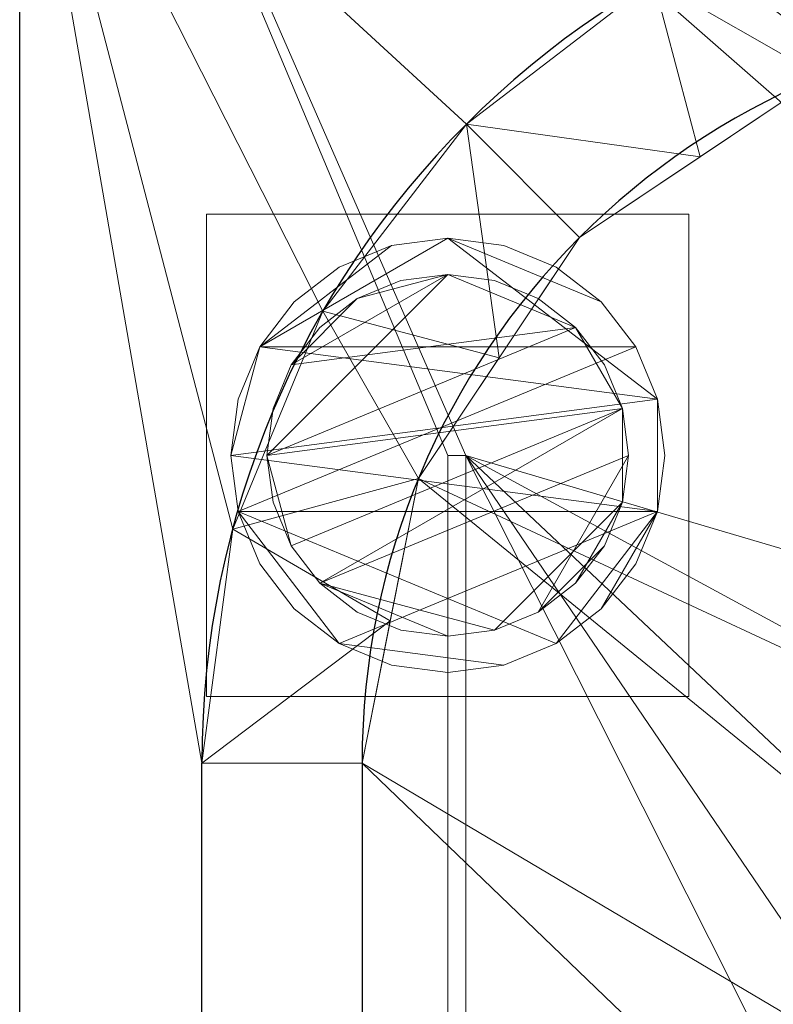
# Model space of a CAD drawing. Units: millimetres. Extents: x -1 to 1801, y -701 to 1.
# Drawn here: x 0 to 63, y -130 to -48 of the extents above; entities that cross this region are included whole.
import ezdxf

# ---------------------------------------------------------------- set-up
doc = ezdxf.new("R2010")
doc.units = ezdxf.units.MM
for name, color, linetype in [('IQ_200_2D', 1, 'Continuous'), ('IQ_200_3D', 1, 'Continuous'), ('IQ_204_2D', 7, 'Continuous')]:
    doc.layers.add(name, color=color, linetype=linetype)

msp = doc.modelspace()

# ---------------------------------------------------------------- linework, layer by layer
at = {"layer": 'IQ_200_2D'}
msp.add_line((0, -700), (0, 0), dxfattribs=at)
at = {"layer": 'IQ_204_2D'}
for p, q in [((15.113, -610), (15.113, -110)), ((28.392, -110), (28.392, -610))]:
    msp.add_line(p, q, dxfattribs=at)
for radius in [74.887, 61.608]:
    msp.add_arc((90, -110), radius, 90, 180, dxfattribs=at)

# ---------------------------------------------------------------- meshes
at = {"layer": 'IQ_200_3D', "lineweight": 18}
mesh = msp.add_polyface(dxfattribs=at)
corners = [(0, -13, 1000), (0, 0, 1000), (0, 0, 850), (0, -700, 850), (0, -700, 900), (0, -23, 900), (0, -20.412, 900.341), (0, -18, 901.34), (0, -15.929, 902.929), (0, -14.34, 905), (0, -13.341, 907.412), (0, -13, 910)]
mesh.append_faces([[corners[k] for k in face] for face in [(6, 2, 5), (11, 2, 10)]], dxfattribs={"vtx0": -1, "vtx1": -1})
mesh.append_faces([[corners[k] for k in face] for face in [(2, 6, 7), (2, 7, 8)]], dxfattribs={"vtx0": -1, "vtx2": -1})
mesh.append_faces([[corners[k] for k in face] for face in [(9, 10, 2), (8, 9, 2)]], dxfattribs={"vtx1": -1, "vtx2": -1})
mesh.append_faces([[corners[k] for k in face] for face in [(3, 4, 5, 2)]], dxfattribs={"vtx2": -1})
mesh.append_faces([[corners[k] for k in face] for face in [(11, 0, 1, 2)]], dxfattribs={"vtx3": -1})
mesh = msp.add_polyface(dxfattribs=at)
corners = [(1800, 0, 850), (1800, -700, 850), (0, -700, 850), (0, 0, 850), (580, -550, 850), (580, -150, 850), (578.126, -135.765, 850), (572.631, -122.5, 850), (563.891, -111.109, 850), (552.5, -102.369, 850), (539.235, -96.874, 850), (525, -95, 850), (125, -95, 850), (110.765, -96.874, 850), (97.5, -102.369, 850), (86.109, -111.109, 850), (77.369, -122.5, 850), (71.874, -135.765, 850), (70, -150, 850), (70, -550, 850), (71.874, -564.235, 850), (77.369, -577.5, 850), (86.109, -588.891, 850), (97.5, -597.631, 850), (110.765, -603.126, 850), (125, -605, 850), (525, -605, 850), (539.235, -603.126, 850), (552.5, -597.631, 850), (563.891, -588.891, 850), (572.631, -577.5, 850), (578.126, -564.235, 850), (675, -95, 850), (660.765, -96.874, 850), (647.5, -102.369, 850), (636.109, -111.109, 850), (627.369, -122.5, 850), (621.874, -135.765, 850), (620, -150, 850), (620, -550, 850), (621.874, -564.235, 850), (627.369, -577.5, 850), (636.109, -588.891, 850), (647.5, -597.631, 850), (660.765, -603.126, 850), (675, -605, 850), (1075, -605, 850), (1089.235, -603.126, 850), (1102.5, -597.631, 850), (1113.891, -588.891, 850), (1122.631, -577.5, 850), (1128.126, -564.235, 850), (1130, -550, 850), (1130, -150, 850), (1128.126, -135.765, 850), (1122.631, -122.5, 850), (1113.891, -111.109, 850), (1102.5, -102.369, 850), (1089.235, -96.874, 850), (1075, -95, 850), (616, -100, 850), (615.455, -95.859, 850), (613.856, -92, 850), (611.314, -88.686, 850), (608, -86.144, 850), (604.141, -84.545, 850), (600, -84, 850), (595.859, -84.545, 850), (592, -86.144, 850), (588.686, -88.686, 850), (586.144, -92, 850), (584.545, -95.859, 850), (584, -100, 850), (584.545, -104.141, 850), (586.144, -108, 850), (588.686, -111.314, 850), (592, -113.856, 850), (595.859, -115.455, 850), (600, -116, 850), (604.141, -115.455, 850), (608, -113.856, 850), (611.314, -111.314, 850), (613.856, -108, 850), (615.455, -104.141, 850), (35.5, -664.5, 850), (1164.5, -664.5, 850), (1164.5, -84.5, 850), (1163, -84.5, 850), (1163, -663, 850), (37, -663, 850), (37, -84.5, 850), (35.5, -84.5, 850)]
mesh.append_faces([[corners[k] for k in face] for face in [(48, 88, 47), (86, 1, 85), (40, 4, 39), (28, 44, 27), (25, 89, 24), (22, 89, 21), (16, 90, 15)]], dxfattribs={"vtx0": -1, "vtx1": -1})
mesh.append_faces([[corners[k] for k in face] for face in [(37, 6, 78, 79), (65, 87, 59, 32)]], dxfattribs={"vtx0": -1, "vtx1": -1, "vtx3": -1})
mesh.append_faces([[corners[k] for k in face] for face in [(85, 1, 2, 84), (88, 48, 49), (87, 54, 55), (27, 44, 45, 26), (87, 3, 0), (37, 79, 80), (36, 81, 82), (6, 77, 78), (89, 25, 26, 88), (19, 89, 90, 18), (89, 19, 20), (7, 75, 76), (9, 70, 71, 8), (8, 72, 73), (90, 17, 18), (8, 71, 72)]], dxfattribs={"vtx0": -1, "vtx2": -1})
mesh.append_faces([[corners[k] for k in face] for face in [(87, 65, 66, 3), (3, 66, 67, 11)]], dxfattribs={"vtx0": -1, "vtx2": -1, "vtx3": -1})
mesh.append_faces([[corners[k] for k in face] for face in [(51, 52, 88), (49, 50, 88), (50, 51, 88), (53, 54, 87), (46, 47, 88), (56, 57, 87), (57, 58, 87), (58, 59, 87), (55, 56, 87), (60, 61, 35), (62, 63, 34), (83, 60, 35), (23, 24, 89), (22, 23, 89), (20, 21, 89), (16, 17, 90), (73, 74, 8), (67, 68, 11), (14, 15, 90), (12, 13, 3), (11, 12, 3), (90, 91, 3)]], dxfattribs={"vtx1": -1, "vtx2": -1})
mesh.append_faces([[corners[k] for k in face] for face in [(45, 46, 88, 26), (13, 14, 90, 3)]], dxfattribs={"vtx1": -1, "vtx2": -1, "vtx3": -1})
mesh.append_faces([[corners[k] for k in face] for face in [(52, 53, 87, 88), (43, 44, 28, 29), (42, 43, 29, 30), (40, 41, 31, 4), (37, 38, 5, 6), (36, 37, 80, 81), (41, 42, 30, 31), (34, 35, 61, 62), (86, 87, 0, 1), (32, 33, 64, 65), (33, 34, 63, 64), (82, 83, 35, 36), (38, 39, 4, 5), (6, 7, 76, 77), (91, 84, 2, 3), (74, 75, 7, 8), (69, 70, 9, 10), (68, 69, 10, 11)]], dxfattribs={"vtx1": -1, "vtx3": -1})
mesh = msp.add_polyface(dxfattribs=at)
corners = [(1800, -700, 900), (1800, -23, 900), (0, -23, 900), (0, -700, 900), (90, -35.113, 900), (1710, -35.113, 900), (1729.382, -37.665, 900), (1747.443, -45.146, 900), (1762.953, -57.047, 900), (1774.854, -72.557, 900), (1782.335, -90.618, 900), (1784.887, -110, 900), (1784.887, -610, 900), (1782.335, -629.382, 900), (1774.854, -647.443, 900), (1762.953, -662.953, 900), (1747.443, -674.854, 900), (1729.382, -682.335, 900), (1710, -684.887, 900), (90, -684.887, 900), (70.618, -682.335, 900), (52.557, -674.854, 900), (37.047, -662.953, 900), (25.146, -647.443, 900), (17.665, -629.382, 900), (15.113, -610, 900), (15.113, -110, 900), (17.665, -90.618, 900), (25.146, -72.557, 900), (37.047, -57.047, 900), (52.557, -45.146, 900), (70.618, -37.665, 900)]
mesh.append_faces([[corners[k] for k in face] for face in [(9, 1, 8), (14, 0, 13), (31, 2, 30), (28, 2, 27), (21, 3, 20), (23, 3, 22)]], dxfattribs={"vtx0": -1, "vtx1": -1})
mesh.append_faces([[corners[k] for k in face] for face in [(1, 9, 10), (1, 11, 12, 0), (0, 14, 15), (2, 31, 4, 1), (2, 28, 29), (3, 23, 24)]], dxfattribs={"vtx0": -1, "vtx2": -1})
mesh.append_faces([[corners[k] for k in face] for face in [(0, 17, 18, 19)]], dxfattribs={"vtx0": -1, "vtx3": -1})
mesh.append_faces([[corners[k] for k in face] for face in [(10, 11, 1), (5, 6, 1, 4), (7, 8, 1), (6, 7, 1), (12, 13, 0), (15, 16, 0), (16, 17, 0), (29, 30, 2), (26, 27, 2), (21, 22, 3), (24, 25, 3)]], dxfattribs={"vtx1": -1, "vtx2": -1})
mesh.append_faces([[corners[k] for k in face] for face in [(25, 26, 2, 3), (19, 20, 3, 0)]], dxfattribs={"vtx1": -1, "vtx3": -1})
mesh = msp.add_polyface(dxfattribs=at)
corners = [(28.392, -110, 890), (33.082, -86.424, 890), (46.437, -66.437, 890), (66.424, -53.082, 890), (90, -48.392, 890), (90, -35.113, 900), (70.618, -37.665, 900), (52.557, -45.146, 900), (37.047, -57.047, 900), (25.146, -72.557, 900), (17.665, -90.618, 900), (15.113, -110, 900), (78.212, -50.737, 890), (56.43, -59.759, 890), (39.759, -76.43, 890), (30.737, -98.212, 890)]
mesh.append_faces([[corners[k] for k in face] for face in [(15, 11, 0)]], dxfattribs={"vtx0": -1})
mesh.append_faces([[corners[k] for k in face] for face in [(6, 12, 5), (13, 8, 2), (8, 13, 7), (9, 14, 8), (2, 8, 14)]], dxfattribs={"vtx0": -1, "vtx1": -1})
mesh.append_faces([[corners[k] for k in face] for face in [(3, 6, 7), (6, 3, 12), (15, 10, 11), (9, 1, 14)]], dxfattribs={"vtx0": -1, "vtx2": -1})
mesh.append_faces([[corners[k] for k in face] for face in [(4, 5, 12)]], dxfattribs={"vtx1": -1})
mesh.append_faces([[corners[k] for k in face] for face in [(13, 3, 7), (15, 1, 10), (9, 10, 1)]], dxfattribs={"vtx1": -1, "vtx2": -1})
mesh = msp.add_polyface(dxfattribs=at)
corners = [(1710, -48.392, 890), (90, -48.392, 890), (66.424, -53.082, 890), (46.437, -66.437, 890), (33.082, -86.424, 890), (28.392, -110, 890), (28.392, -610, 890), (33.082, -633.576, 890), (46.437, -653.563, 890), (66.424, -666.918, 890), (90, -671.608, 890), (1710, -671.608, 890), (1733.576, -666.918, 890), (1753.563, -653.563, 890), (1766.918, -633.576, 890), (1771.608, -610, 890), (1771.608, -110, 890), (1766.918, -86.424, 890), (1753.563, -66.437, 890), (1733.576, -53.082, 890), (580, -150, 890), (580, -550, 890), (578.126, -564.235, 890), (572.631, -577.5, 890), (563.891, -588.891, 890), (552.5, -597.631, 890), (539.235, -603.126, 890), (525, -605, 890), (125, -605, 890), (110.765, -603.126, 890), (97.5, -597.631, 890), (86.109, -588.891, 890), (77.369, -577.5, 890), (71.874, -564.235, 890), (70, -550, 890), (70, -150, 890), (71.874, -135.765, 890), (77.369, -122.5, 890), (86.109, -111.109, 890), (97.5, -102.369, 890), (110.765, -96.874, 890), (125, -95, 890), (525, -95, 890), (539.235, -96.874, 890), (552.5, -102.369, 890), (563.891, -111.109, 890), (572.631, -122.5, 890), (578.126, -135.765, 890), (620, -150, 890), (621.874, -135.765, 890), (627.369, -122.5, 890), (636.109, -111.109, 890), (647.5, -102.369, 890), (660.765, -96.874, 890), (675, -95, 890), (1075, -95, 890), (1089.235, -96.874, 890), (1102.5, -102.369, 890), (1113.891, -111.109, 890), (1122.631, -122.5, 890), (1128.126, -135.765, 890), (1130, -150, 890), (1130, -550, 890), (1128.126, -564.235, 890), (1122.631, -577.5, 890), (1113.891, -588.891, 890), (1102.5, -597.631, 890), (1089.235, -603.126, 890), (1075, -605, 890), (675, -605, 890), (660.765, -603.126, 890), (647.5, -597.631, 890), (636.109, -588.891, 890), (627.369, -577.5, 890), (621.874, -564.235, 890), (620, -550, 890), (584, -100, 890), (584.545, -95.859, 890), (586.144, -92, 890), (588.686, -88.686, 890), (592, -86.144, 890), (595.859, -84.545, 890), (600, -84, 890), (604.141, -84.545, 890), (608, -86.144, 890), (611.314, -88.686, 890), (613.856, -92, 890), (615.455, -95.859, 890), (616, -100, 890), (615.455, -104.141, 890), (613.856, -108, 890), (611.314, -111.314, 890), (608, -113.856, 890), (604.141, -115.455, 890), (600, -116, 890), (595.859, -115.455, 890), (592, -113.856, 890), (588.686, -111.314, 890), (586.144, -108, 890), (584.545, -104.141, 890)]
mesh.append_faces([[corners[k] for k in face] for face in [(66, 11, 65), (65, 11, 64), (16, 62, 15), (63, 11, 62), (74, 22, 73), (58, 0, 57), (0, 16, 19), (87, 52, 86), (33, 6, 32), (97, 46, 96), (77, 45, 76)]], dxfattribs={"vtx0": -1, "vtx1": -1})
mesh.append_faces([[corners[k] for k in face] for face in [(94, 47, 49, 93)]], dxfattribs={"vtx0": -1, "vtx1": -1, "vtx2": -1})
mesh.append_faces([[corners[k] for k in face] for face in [(15, 62, 11, 12), (55, 0, 82, 83)]], dxfattribs={"vtx0": -1, "vtx1": -1, "vtx3": -1})
mesh.append_faces([[corners[k] for k in face] for face in [(11, 63, 64), (11, 66, 67), (11, 67, 68), (23, 72, 73, 22), (20, 48, 49, 47), (92, 49, 50, 91), (0, 58, 59), (0, 55, 56), (51, 88, 89), (21, 75, 48, 20), (10, 28, 29), (96, 46, 47, 95), (72, 23, 24), (30, 9, 10, 29), (7, 30, 31, 6), (6, 31, 32), (6, 33, 34), (5, 35, 36), (5, 36, 37, 4), (45, 99, 76), (44, 78, 79), (2, 38, 39, 1), (4, 37, 38), (1, 40, 41), (1, 41, 42), (1, 39, 40)]], dxfattribs={"vtx0": -1, "vtx2": -1})
mesh.append_faces([[corners[k] for k in face] for face in [(0, 61, 62, 16)]], dxfattribs={"vtx0": -1, "vtx2": -1, "vtx3": -1})
mesh.append_faces([[corners[k] for k in face] for face in [(38, 2, 3, 4)]], dxfattribs={"vtx0": -1, "vtx3": -1})
mesh.append_faces([[corners[k] for k in face] for face in [(60, 61, 0), (59, 60, 0), (56, 57, 0), (89, 90, 51), (92, 93, 49), (94, 95, 47), (8, 9, 30, 7), (97, 98, 46), (0, 1, 82)]], dxfattribs={"vtx1": -1, "vtx2": -1})
mesh.append_faces([[corners[k] for k in face] for face in [(27, 28, 10, 69), (81, 82, 1, 42)]], dxfattribs={"vtx1": -1, "vtx2": -1, "vtx3": -1})
mesh.append_faces([[corners[k] for k in face] for face in [(69, 70, 26, 27), (70, 71, 25, 26), (68, 69, 10, 11), (74, 75, 21, 22), (71, 72, 24, 25), (52, 53, 85, 86), (54, 55, 83, 84), (53, 54, 84, 85), (50, 51, 90, 91), (87, 88, 51, 52), (34, 35, 5, 6), (98, 99, 45, 46), (80, 81, 42, 43), (77, 78, 44, 45), (79, 80, 43, 44)]], dxfattribs={"vtx1": -1, "vtx3": -1})
mesh.append_faces([[corners[k] for k in face] for face in [(13, 14, 15, 12)]], dxfattribs={"vtx2": -1})
mesh.append_faces([[corners[k] for k in face] for face in [(16, 17, 18, 19)]], dxfattribs={"vtx3": -1})
mesh = msp.add_polyface(dxfattribs=at)
corners = [(15.5, -64.5, 850), (15.5, -104.5, 850), (55.5, -104.5, 850), (55.5, -64.5, 850)]
mesh.append_faces([[corners[k] for k in face] for face in [(0, 1, 2, 3)]])
mesh = msp.add_polyface(dxfattribs=at)
corners = [(55.5, -104.5, 75), (15.5, -104.5, 75), (15.5, -64.5, 75), (55.5, -64.5, 75)]
mesh.append_faces([[corners[k] for k in face] for face in [(0, 1, 2, 3)]])
mesh = msp.add_polyface(dxfattribs=at)
corners = [(55.5, -64.5, 850), (55.5, -64.5, 75), (15.5, -64.5, 75), (15.5, -64.5, 850)]
mesh.append_faces([[corners[k] for k in face] for face in [(0, 1, 2, 3)]])
mesh = msp.add_polyface(dxfattribs=at)
corners = [(15.5, -64.5, 850), (15.5, -64.5, 75), (15.5, -104.5, 75), (15.5, -104.5, 850)]
mesh.append_faces([[corners[k] for k in face] for face in [(0, 1, 2, 3)]])
mesh = msp.add_polyface(dxfattribs=at)
corners = [(55.5, -104.5, 850), (55.5, -104.5, 75), (55.5, -64.5, 75), (55.5, -64.5, 850)]
mesh.append_faces([[corners[k] for k in face] for face in [(0, 1, 2, 3)]])
mesh = msp.add_polyface(dxfattribs=at)
corners = [(17.5, -84.5, 5), (18.113, -89.159, 5), (19.912, -93.5, 5), (22.772, -97.228, 5), (26.5, -100.088, 5), (30.841, -101.887, 5), (35.5, -102.5, 5), (40.159, -101.887, 5), (44.5, -100.088, 5), (48.228, -97.228, 5), (51.088, -93.5, 5), (52.887, -89.159, 5), (53.5, -84.5, 5), (52.887, -79.841, 5), (51.088, -75.5, 5), (48.228, -71.772, 5), (44.5, -68.912, 5), (40.159, -67.113, 5), (35.5, -66.5, 5), (30.841, -67.113, 5), (26.5, -68.912, 5), (22.772, -71.772, 5), (19.912, -75.5, 5), (18.113, -79.841, 5)]
mesh.append_faces([[corners[k] for k in face] for face in [(11, 8, 9, 10)]], dxfattribs={"vtx0": -1})
mesh.append_faces([[corners[k] for k in face] for face in [(4, 7, 8, 11), (11, 0, 1, 4), (13, 18, 19, 22)]], dxfattribs={"vtx0": -1, "vtx2": -1, "vtx3": -1})
mesh.append_faces([[corners[k] for k in face] for face in [(0, 11, 12, 13)]], dxfattribs={"vtx0": -1, "vtx3": -1})
mesh.append_faces([[corners[k] for k in face] for face in [(2, 3, 4, 1), (16, 17, 18, 15)]], dxfattribs={"vtx2": -1})
mesh.append_faces([[corners[k] for k in face] for face in [(13, 14, 15, 18), (22, 23, 0, 13)]], dxfattribs={"vtx2": -1, "vtx3": -1})
mesh.append_faces([[corners[k] for k in face] for face in [(4, 5, 6, 7), (19, 20, 21, 22)]], dxfattribs={"vtx3": -1})
mesh = msp.add_polyface(dxfattribs=at)
corners = [(17.5, -84.5, 0), (18.113, -79.841, 0), (19.912, -75.5, 0), (22.772, -71.772, 0), (26.5, -68.912, 0), (30.841, -67.113, 0), (35.5, -66.5, 0), (40.159, -67.113, 0), (44.5, -68.912, 0), (48.228, -71.772, 0), (51.088, -75.5, 0), (52.887, -79.841, 0), (53.5, -84.5, 0), (52.887, -89.159, 0), (51.088, -93.5, 0), (48.228, -97.228, 0), (44.5, -100.088, 0), (40.159, -101.887, 0), (35.5, -102.5, 0), (30.841, -101.887, 0), (26.5, -100.088, 0), (22.772, -97.228, 0), (19.912, -93.5, 0), (18.113, -89.159, 0)]
mesh.append_faces([[corners[k] for k in face] for face in [(2, 0, 1), (15, 13, 14), (13, 11, 12)]], dxfattribs={"vtx0": -1})
mesh.append_faces([[corners[k] for k in face] for face in [(16, 23, 13, 15)]], dxfattribs={"vtx0": -1, "vtx1": -1, "vtx2": -1})
mesh.append_faces([[corners[k] for k in face] for face in [(2, 10, 23, 0)]], dxfattribs={"vtx0": -1, "vtx1": -1, "vtx3": -1})
mesh.append_faces([[corners[k] for k in face] for face in [(2, 5, 6)]], dxfattribs={"vtx0": -1, "vtx2": -1})
mesh.append_faces([[corners[k] for k in face] for face in [(23, 10, 11, 13), (23, 16, 17, 20)]], dxfattribs={"vtx0": -1, "vtx2": -1, "vtx3": -1})
mesh.append_faces([[corners[k] for k in face] for face in [(9, 10, 2, 6)]], dxfattribs={"vtx1": -1, "vtx2": -1, "vtx3": -1})
mesh.append_faces([[corners[k] for k in face] for face in [(3, 4, 5, 2), (18, 19, 20, 17)]], dxfattribs={"vtx2": -1})
mesh.append_faces([[corners[k] for k in face] for face in [(6, 7, 8, 9), (20, 21, 22, 23)]], dxfattribs={"vtx3": -1})
mesh = msp.add_polyface(dxfattribs=at)
corners = [(17.5, -84.5, 5), (18.113, -79.841, 5), (19.912, -75.5, 5), (22.772, -71.772, 5), (26.5, -68.912, 5), (30.841, -67.113, 5), (35.5, -66.5, 5), (40.159, -67.113, 5), (44.5, -68.912, 5), (48.228, -71.772, 5), (51.088, -75.5, 5), (52.887, -79.841, 5), (53.5, -84.5, 5), (53.5, -84.5, 0), (52.887, -79.841, 0), (51.088, -75.5, 0), (48.228, -71.772, 0), (44.5, -68.912, 0), (40.159, -67.113, 0), (35.5, -66.5, 0), (30.841, -67.113, 0), (26.5, -68.912, 0), (22.772, -71.772, 0), (19.912, -75.5, 0), (18.113, -79.841, 0), (17.5, -84.5, 0)]
mesh.append_faces([[corners[k] for k in face] for face in [(13, 14, 11, 12), (0, 1, 24, 25)]], dxfattribs={"vtx1": -1})
mesh.append_faces([[corners[k] for k in face] for face in [(14, 15, 10, 11), (16, 17, 8, 9), (15, 16, 9, 10), (17, 18, 7, 8), (6, 7, 18, 19), (19, 20, 5, 6), (20, 21, 4, 5), (22, 23, 2, 3), (21, 22, 3, 4), (23, 24, 1, 2)]], dxfattribs={"vtx1": -1, "vtx3": -1})
mesh = msp.add_polyface(dxfattribs=at)
corners = [(20.5, -84.5, 75), (21.011, -88.382, 75), (22.51, -92, 75), (24.893, -95.107, 75), (28, -97.49, 75), (31.618, -98.989, 75), (35.5, -99.5, 75), (39.382, -98.989, 75), (43, -97.49, 75), (46.107, -95.107, 75), (48.49, -92, 75), (49.989, -88.382, 75), (50.5, -84.5, 75), (49.989, -80.618, 75), (48.49, -77, 75), (46.107, -73.893, 75), (43, -71.51, 75), (39.382, -70.011, 75), (35.5, -69.5, 75), (31.618, -70.011, 75), (28, -71.51, 75), (24.893, -73.893, 75), (22.51, -77, 75), (21.011, -80.618, 75)]
mesh.append_faces([[corners[k] for k in face] for face in [(10, 8, 9), (22, 20, 21)]], dxfattribs={"vtx0": -1})
mesh.append_faces([[corners[k] for k in face] for face in [(7, 3, 6)]], dxfattribs={"vtx0": -1, "vtx1": -1})
mesh.append_faces([[corners[k] for k in face] for face in [(22, 15, 18, 20)]], dxfattribs={"vtx0": -1, "vtx1": -1, "vtx2": -1, "vtx3": -1})
mesh.append_faces([[corners[k] for k in face] for face in [(13, 2, 3, 12)]], dxfattribs={"vtx0": -1, "vtx2": -1})
mesh.append_faces([[corners[k] for k in face] for face in [(3, 7, 8, 12)]], dxfattribs={"vtx0": -1, "vtx2": -1, "vtx3": -1})
mesh.append_faces([[corners[k] for k in face] for face in [(17, 18, 15, 16), (19, 20, 18)]], dxfattribs={"vtx1": -1})
mesh.append_faces([[corners[k] for k in face] for face in [(11, 12, 8, 10)]], dxfattribs={"vtx1": -1, "vtx2": -1})
mesh.append_faces([[corners[k] for k in face] for face in [(4, 5, 6, 3)]], dxfattribs={"vtx2": -1})
mesh.append_faces([[corners[k] for k in face] for face in [(0, 1, 2, 13), (13, 14, 15, 0), (22, 23, 0, 15)]], dxfattribs={"vtx2": -1, "vtx3": -1})
mesh = msp.add_polyface(dxfattribs=at)
corners = [(20.5, -84.5, 5), (21.011, -80.618, 5), (22.51, -77, 5), (24.893, -73.893, 5), (28, -71.51, 5), (31.618, -70.011, 5), (35.5, -69.5, 5), (39.382, -70.011, 5), (43, -71.51, 5), (46.107, -73.893, 5), (48.49, -77, 5), (49.989, -80.618, 5), (50.5, -84.5, 5), (49.989, -88.382, 5), (48.49, -92, 5), (46.107, -95.107, 5), (43, -97.49, 5), (39.382, -98.989, 5), (35.5, -99.5, 5), (31.618, -98.989, 5), (28, -97.49, 5), (24.893, -95.107, 5), (22.51, -92, 5), (21.011, -88.382, 5)]
mesh.append_faces([[corners[k] for k in face] for face in [(9, 6, 7, 8), (4, 2, 3), (15, 13, 14)]], dxfattribs={"vtx0": -1})
mesh.append_faces([[corners[k] for k in face] for face in [(18, 21, 17)]], dxfattribs={"vtx0": -1, "vtx1": -1})
mesh.append_faces([[corners[k] for k in face] for face in [(22, 0, 11, 21)]], dxfattribs={"vtx0": -1, "vtx1": -1, "vtx2": -1})
mesh.append_faces([[corners[k] for k in face] for face in [(0, 6, 9, 11), (21, 11, 13, 17)]], dxfattribs={"vtx0": -1, "vtx1": -1, "vtx2": -1, "vtx3": -1})
mesh.append_faces([[corners[k] for k in face] for face in [(23, 0, 22), (12, 13, 11)]], dxfattribs={"vtx1": -1})
mesh.append_faces([[corners[k] for k in face] for face in [(16, 17, 13, 15)]], dxfattribs={"vtx1": -1, "vtx2": -1})
mesh.append_faces([[corners[k] for k in face] for face in [(9, 10, 11)]], dxfattribs={"vtx2": -1})
mesh.append_faces([[corners[k] for k in face] for face in [(4, 5, 6, 2), (0, 1, 2, 6)]], dxfattribs={"vtx2": -1, "vtx3": -1})
mesh.append_faces([[corners[k] for k in face] for face in [(18, 19, 20, 21)]], dxfattribs={"vtx3": -1})
mesh = msp.add_polyface(dxfattribs=at)
corners = [(20.5, -84.5, 75), (21.011, -80.618, 75), (22.51, -77, 75), (24.893, -73.893, 75), (28, -71.51, 75), (31.618, -70.011, 75), (35.5, -69.5, 75), (39.382, -70.011, 75), (43, -71.51, 75), (46.107, -73.893, 75), (48.49, -77, 75), (49.989, -80.618, 75), (50.5, -84.5, 75), (50.5, -84.5, 5), (49.989, -80.618, 5), (48.49, -77, 5), (46.107, -73.893, 5), (43, -71.51, 5), (39.382, -70.011, 5), (35.5, -69.5, 5), (31.618, -70.011, 5), (28, -71.51, 5), (24.893, -73.893, 5), (22.51, -77, 5), (21.011, -80.618, 5), (20.5, -84.5, 5)]
mesh.append_faces([[corners[k] for k in face] for face in [(1, 24, 25, 0)]], dxfattribs={"vtx0": -1})
mesh.append_faces([[corners[k] for k in face] for face in [(8, 17, 18, 7), (9, 16, 17, 8), (7, 18, 19, 6), (15, 10, 11, 14), (5, 20, 21, 4), (4, 21, 22, 3), (2, 23, 24, 1), (3, 22, 23, 2), (20, 5, 6, 19)]], dxfattribs={"vtx0": -1, "vtx2": -1})
mesh.append_faces([[corners[k] for k in face] for face in [(13, 14, 11, 12)]], dxfattribs={"vtx1": -1})
mesh.append_faces([[corners[k] for k in face] for face in [(9, 10, 15, 16)]], dxfattribs={"vtx1": -1, "vtx3": -1})
mesh = msp.add_polyface(dxfattribs=at)
corners = [(53.5, -84.5, 5), (52.887, -89.159, 5), (51.088, -93.5, 5), (48.228, -97.228, 5), (44.5, -100.088, 5), (40.159, -101.887, 5), (35.5, -102.5, 5), (30.841, -101.887, 5), (26.5, -100.088, 5), (22.772, -97.228, 5), (19.912, -93.5, 5), (18.113, -89.159, 5), (17.5, -84.5, 5), (17.5, -84.5, 0), (18.113, -89.159, 0), (19.912, -93.5, 0), (22.772, -97.228, 0), (26.5, -100.088, 0), (30.841, -101.887, 0), (35.5, -102.5, 0), (40.159, -101.887, 0), (44.5, -100.088, 0), (48.228, -97.228, 0), (51.088, -93.5, 0), (52.887, -89.159, 0), (53.5, -84.5, 0)]
mesh.append_faces([[corners[k] for k in face] for face in [(13, 14, 11, 12), (0, 1, 24, 25)]], dxfattribs={"vtx1": -1})
mesh.append_faces([[corners[k] for k in face] for face in [(14, 15, 10, 11), (16, 17, 8, 9), (15, 16, 9, 10), (17, 18, 7, 8), (6, 7, 18, 19), (19, 20, 5, 6), (20, 21, 4, 5), (22, 23, 2, 3), (21, 22, 3, 4), (23, 24, 1, 2)]], dxfattribs={"vtx1": -1, "vtx3": -1})
mesh = msp.add_polyface(dxfattribs=at)
corners = [(50.5, -84.5, 75), (49.989, -88.382, 75), (48.49, -92, 75), (46.107, -95.107, 75), (43, -97.49, 75), (39.382, -98.989, 75), (35.5, -99.5, 75), (31.618, -98.989, 75), (28, -97.49, 75), (24.893, -95.107, 75), (22.51, -92, 75), (21.011, -88.382, 75), (20.5, -84.5, 75), (20.5, -84.5, 5), (21.011, -88.382, 5), (22.51, -92, 5), (24.893, -95.107, 5), (28, -97.49, 5), (31.618, -98.989, 5), (35.5, -99.5, 5), (39.382, -98.989, 5), (43, -97.49, 5), (46.107, -95.107, 5), (48.49, -92, 5), (49.989, -88.382, 5), (50.5, -84.5, 5)]
mesh.append_faces([[corners[k] for k in face] for face in [(1, 24, 25, 0)]], dxfattribs={"vtx0": -1})
mesh.append_faces([[corners[k] for k in face] for face in [(11, 14, 15, 10), (10, 15, 16, 9), (8, 17, 18, 7), (9, 16, 17, 8), (7, 18, 19, 6), (5, 20, 21, 4), (4, 21, 22, 3), (2, 23, 24, 1), (3, 22, 23, 2), (20, 5, 6, 19)]], dxfattribs={"vtx0": -1, "vtx2": -1})
mesh.append_faces([[corners[k] for k in face] for face in [(12, 13, 14, 11)]], dxfattribs={"vtx2": -1})
mesh = msp.add_polyface(dxfattribs=at)
corners = [(35.5, -664.5, 600), (35.5, -84.5, 600), (37, -84.5, 600), (37, -663, 600), (1163, -663, 600), (1163, -84.5, 600), (1164.5, -84.5, 600), (1164.5, -664.5, 600)]
mesh.append_faces([[corners[k] for k in face] for face in [(3, 0, 1, 2)]], dxfattribs={"vtx0": -1})
mesh.append_faces([[corners[k] for k in face] for face in [(6, 7, 4, 5)]], dxfattribs={"vtx1": -1})
mesh.append_faces([[corners[k] for k in face] for face in [(3, 4, 7, 0)]], dxfattribs={"vtx1": -1, "vtx3": -1})
mesh = msp.add_polyface(dxfattribs=at)
corners = [(35.5, -84.5, 600), (35.5, -84.5, 850), (37, -84.5, 850), (37, -84.5, 600)]
mesh.append_faces([[corners[k] for k in face] for face in [(0, 1, 2, 3)]])
mesh = msp.add_polyface(dxfattribs=at)
corners = [(35.5, -664.5, 600), (35.5, -664.5, 850), (35.5, -84.5, 850), (35.5, -84.5, 600)]
mesh.append_faces([[corners[k] for k in face] for face in [(0, 1, 2, 3)]])
mesh = msp.add_polyface(dxfattribs=at)
corners = [(37, -84.5, 600), (37, -84.5, 850), (37, -663, 850), (37, -663, 600)]
mesh.append_faces([[corners[k] for k in face] for face in [(0, 1, 2, 3)]])
mesh = msp.add_polyface(dxfattribs=at)
corners = [(15.5, -104.5, 850), (15.5, -104.5, 75), (55.5, -104.5, 75), (55.5, -104.5, 850)]
mesh.append_faces([[corners[k] for k in face] for face in [(0, 1, 2, 3)]])
mesh = msp.add_polyface(dxfattribs=at)
corners = [(28.392, -110, 890), (15.113, -110, 900), (15.113, -610, 900), (28.392, -610, 890)]
mesh.append_faces([[corners[k] for k in face] for face in [(0, 1, 2, 3)]])

doc.saveas('drawing.dxf')
